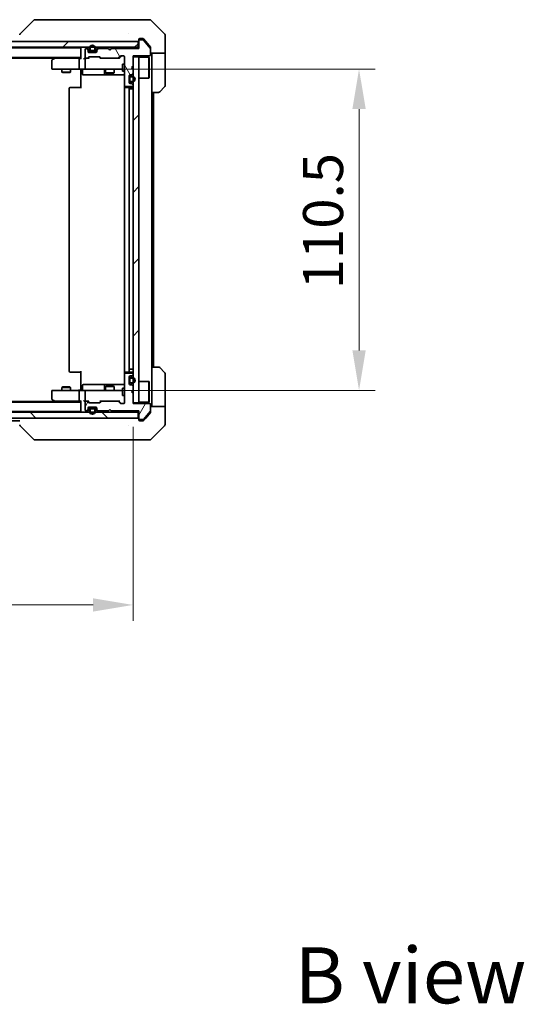
# Model space of a CAD drawing. Units: millimetres. Extents: x 43 to 9096, y 24 to 1570.
# Drawn here: x 2707 to 2880, y 979 to 1317 of the extents above; entities that cross this region are included whole.
import ezdxf

# ---------------------------------------------------------------- set-up
doc = ezdxf.new("R2010")
doc.units = ezdxf.units.MM
doc.header["$LTSCALE"] = 3
doc.layers.get('Defpoints').update_dxf_attribs({"lineweight": 25})
for name, color, linetype, lineweight in [('Dimension (ISO)', 7, 'Continuous', 18), ('Dimension (ISO) @ 1', 7, 'Continuous', 18), ('Hatch (ISO)', 1, 'Continuous', 18), ('Symbol (ISO)', 7, 'Continuous', 18), ('Visible (ISO)', 7, 'Continuous', 35)]:
    doc.layers.add(name, color=color, linetype=linetype, lineweight=lineweight)
doc.styles.add('Note Text (TK)', font='MS PGothic.ttf')
doc.dimstyles.new('Default - Method 1b (TK)', dxfattribs={"dimscale": 3, "dimtxt": 2.5, "dimasz": 2.5, "dimexe": 1, "dimexo": 1.5, "dimgap": 1, "dimtad": 1, "dimrnd": 1e-08, "dimdsep": 46, "dimtxsty": 'Note Text (TK)', "dimcen": 0.09, "dimdle": 5, "dimclrd": 100, "dimclre": 100, "dimclrt": 7, "dimadec": 1, "dimazin": 1, "dimtfac": 1, "dimtmove": 0, "dimatfit": 3, "dimfxl": 1, "dimtolj": 1, "dimlwd": -1, "dimlwe": -1, "dimarcsym": 0})
pattern_1 = [(45, (1146.75, -20), (-12.34785, 12.34785), [])]
pattern_2 = [(135.0002, (1146.75, -20), (-12.3478, -12.3479), [])]
pattern_3 = [(120.0002, (1146.75, -20), (-15.12294, -8.7313), [])]

# ---------------------------------------------------------------- blocks, each defined once
blk = doc.blocks.new('*D25')
at = {"layer": 'Defpoints', "color": 0}
for p in [(2459.75, 1185.63), (2745.75, 1185.63), (2745.75, 1116.08)]:
    blk.add_point(p, dxfattribs=at)
at = {"layer": 'Dimension (ISO)', "color": 100}
for p, q in [((2459.75, 1177.38), (2459.75, 1110.58)), ((2745.75, 1177.38), (2745.75, 1110.58)), ((2473.5, 1116.08), (2732, 1116.08))]:
    blk.add_line(p, q, dxfattribs=at)
for points in [[(2473.5, 1118.37), (2473.5, 1113.79), (2459.75, 1116.08)], [(2732, 1118.37), (2732, 1113.79), (2745.75, 1116.08)]]:
    blk.add_solid(points, dxfattribs=at)
at = {"layer": 'Dimension (ISO)', "color": 7, "insert": (2588.81, 1128.46), "char_height": 13.75, "attachment_point": 4, "style": 'Note Text (TK)'}
blk.add_mtext('\\A1;286', dxfattribs=at)
blk = doc.blocks.new('*D27')
at = {"layer": 'Defpoints', "color": 0}
for p in [(2729.55, 1300.38), (2729.55, 1189.88), (2823.46, 1189.88)]:
    blk.add_point(p, dxfattribs=at)
at = {"layer": 'Dimension (ISO)', "color": 100}
for p, q in [((2737.8, 1300.38), (2828.96, 1300.38)), ((2823.46, 1286.63), (2823.46, 1203.63)), ((2737.8, 1189.88), (2828.96, 1189.88))]:
    blk.add_line(p, q, dxfattribs=at)
for points in [[(2821.17, 1286.63), (2825.76, 1286.63), (2823.46, 1300.38)], [(2821.17, 1203.63), (2825.76, 1203.63), (2823.46, 1189.88)]]:
    blk.add_solid(points, dxfattribs=at)
at = {"layer": 'Dimension (ISO)', "color": 7, "insert": (2811.09, 1224.66), "char_height": 13.75, "attachment_point": 4, "rotation": 90, "style": 'Note Text (TK)'}
blk.add_mtext('\\A1;110.5', dxfattribs=at)

msp = doc.modelspace()

# ---------------------------------------------------------------- hatches: boundary and pattern name
at = {"layer": 'Hatch (ISO)'}
h = msp.add_hatch(dxfattribs=at)
h.set_pattern_fill('ANSI31', color=256, scale=139.7, style=0)
h.set_pattern_definition(pattern_1)
h.paths.add_polyline_path([(2747.4523, 1307.8777), (2747.4523, 1309.8777), (2458.0523, 1309.8777), (2458.0523, 1307.8777)])
h = msp.add_hatch(dxfattribs=at)
h.set_pattern_fill('ANSI31', color=256, scale=139.7, angle=75.000175, style=0)
h.set_pattern_definition(pattern_3)
edge = h.paths.add_edge_path()
edge.add_line((2747.7523, 1307.4277), (2738.2523, 1307.4277))
edge.add_line((2738.2523, 1307.4277), (2737.7523, 1306.9277))
edge.add_line((2737.7523, 1306.9277), (2737.2523, 1307.4277))
edge.add_line((2737.2523, 1307.4277), (2733.8765, 1307.4277))
edge.add_ellipse((2733.8765, 1307.1277), major_axis=(-0.3, 0), ratio=1, start_angle=270, end_angle=315)
edge.add_line((2733.6644, 1307.3398), (2733.3401, 1307.0156))
edge.add_ellipse((2733.5523, 1306.8034), major_axis=(-0.2121, -0.2121), ratio=1, start_angle=270, end_angle=315)
edge.add_line((2733.2523, 1306.8034), (2733.2523, 1306.4277))
edge.add_ellipse((2732.9523, 1306.4277), major_axis=(0, -0.3), ratio=1, start_angle=0, end_angle=90, ccw=False)
edge.add_line((2732.9523, 1306.1277), (2730.5523, 1306.1277))
edge.add_ellipse((2730.5523, 1306.4277), major_axis=(-0.3, 0), ratio=1, start_angle=0, end_angle=90, ccw=False)
edge.add_line((2730.2523, 1306.4277), (2730.2523, 1306.8034))
edge.add_ellipse((2729.9523, 1306.8034), major_axis=(0, 0.3), ratio=1, start_angle=270, end_angle=315)
edge.add_line((2730.1644, 1307.0156), (2729.8401, 1307.3398))
edge.add_ellipse((2729.628, 1307.1277), major_axis=(-0.2121, 0.2121), ratio=1, start_angle=270, end_angle=315)
edge.add_line((2729.628, 1307.4277), (2729.5523, 1307.4277))
edge.add_ellipse((2729.5523, 1307.1277), major_axis=(-0.3, 0), ratio=1, start_angle=270, end_angle=360)
edge.add_line((2729.2523, 1307.1277), (2729.2523, 1304.4277))
edge.add_ellipse((2729.5523, 1304.4277), major_axis=(0, -0.3), ratio=1, start_angle=270, end_angle=360)
edge.add_line((2729.5523, 1304.1277), (2729.928, 1304.1277))
edge.add_ellipse((2729.928, 1304.4277), major_axis=(0.3, 0), ratio=1, start_angle=270, end_angle=315)
edge.add_line((2730.1401, 1304.2156), (2730.4644, 1304.5398))
edge.add_ellipse((2730.6765, 1304.3277), major_axis=(0.2121, 0.2121), ratio=1, start_angle=45, end_angle=90, ccw=False)
edge.add_line((2730.6765, 1304.6277), (2734.178, 1304.6277))
edge.add_ellipse((2734.178, 1304.3277), major_axis=(0.3, 0), ratio=1, start_angle=45, end_angle=90, ccw=False)
edge.add_line((2734.3901, 1304.5398), (2734.7144, 1304.2156))
edge.add_ellipse((2734.9265, 1304.4277), major_axis=(0.2121, -0.2121), ratio=1, start_angle=270, end_angle=315)
edge.add_line((2734.9265, 1304.1277), (2740.578, 1304.1277))
edge.add_ellipse((2740.578, 1304.4277), major_axis=(0.3, 0), ratio=1, start_angle=270, end_angle=315)
edge.add_line((2740.7901, 1304.2156), (2741.4144, 1304.8398))
edge.add_ellipse((2741.6265, 1304.6277), major_axis=(0.2121, 0.2121), ratio=1, start_angle=45, end_angle=90, ccw=False)
edge.add_line((2741.6265, 1304.9277), (2742.4523, 1304.9277))
edge.add_ellipse((2742.4523, 1304.6277), major_axis=(0.3, 0), ratio=1, start_angle=0, end_angle=90, ccw=False)
edge.add_line((2742.7523, 1304.6277), (2742.7523, 1294.7277))
edge.add_ellipse((2743.0523, 1294.7277), major_axis=(0, -0.3), ratio=1, start_angle=270, end_angle=360)
edge.add_line((2743.0523, 1294.4277), (2745.4523, 1294.4277))
edge.add_ellipse((2745.4523, 1294.7277), major_axis=(0.3, 0), ratio=1, start_angle=270, end_angle=360)
edge.add_line((2745.7523, 1294.7277), (2745.7523, 1294.8034))
edge.add_ellipse((2745.4523, 1294.8034), major_axis=(0, 0.3), ratio=1, start_angle=270, end_angle=315)
edge.add_line((2745.6644, 1295.0156), (2745.3401, 1295.3398))
edge.add_ellipse((2745.128, 1295.1277), major_axis=(-0.2121, 0.2121), ratio=1, start_angle=270, end_angle=315)
edge.add_line((2745.128, 1295.4277), (2744.7523, 1295.4277))
edge.add_ellipse((2744.7523, 1295.7277), major_axis=(-0.3, 0), ratio=1, start_angle=0, end_angle=90, ccw=False)
edge.add_line((2744.4523, 1295.7277), (2744.4523, 1298.1277))
edge.add_ellipse((2744.7523, 1298.1277), major_axis=(0, 0.3), ratio=1, start_angle=0, end_angle=90, ccw=False)
edge.add_line((2744.7523, 1298.4277), (2745.128, 1298.4277))
edge.add_ellipse((2745.128, 1298.7277), major_axis=(0.3, 0), ratio=1, start_angle=270, end_angle=315)
edge.add_line((2745.3401, 1298.5156), (2745.6644, 1298.8398))
edge.add_ellipse((2745.4523, 1299.052), major_axis=(0.2121, 0.2121), ratio=1, start_angle=270, end_angle=315)
edge.add_line((2745.7523, 1299.052), (2745.7523, 1300.4277))
edge.add_line((2745.7523, 1300.4277), (2745.2523, 1300.9277))
edge.add_line((2745.2523, 1300.9277), (2745.7523, 1301.4277))
edge.add_line((2745.7523, 1301.4277), (2745.7523, 1304.9277))
edge.add_line((2745.7523, 1304.9277), (2751.4523, 1304.9277))
edge.add_ellipse((2751.4523, 1305.2277), major_axis=(0.3, 0), ratio=1, start_angle=270, end_angle=360)
edge.add_line((2751.7523, 1305.2277), (2751.7523, 1307.3553))
edge.add_ellipse((2751.5523, 1307.3553), major_axis=(0, 0.2), ratio=1, start_angle=270, end_angle=309.805571)
edge.add_line((2751.7059, 1307.4833), (2749.3122, 1310.3557))
edge.add_ellipse((2749.1586, 1310.2277), major_axis=(-0.128, 0.1536), ratio=1, start_angle=270, end_angle=320.194429)
edge.add_line((2749.1586, 1310.4277), (2748.0523, 1310.4277))
edge.add_ellipse((2748.0523, 1310.1277), major_axis=(-0.3, 0), ratio=1, start_angle=270, end_angle=360)
edge.add_line((2747.7523, 1310.1277), (2747.7523, 1307.4277))
h = msp.add_hatch(dxfattribs=at)
h.set_pattern_fill('ANSI31', color=256, scale=139.7, style=0)
h.set_pattern_definition(pattern_1)
h.paths.add_polyline_path([(2745.7523, 1185.6277), (2747.7523, 1185.6277), (2747.7523, 1304.6277), (2745.7523, 1304.6277)])
h = msp.add_hatch(dxfattribs=at)
h.set_pattern_fill('ANSI31', color=256, scale=139.7, angle=90.00021, style=0)
h.set_pattern_definition(pattern_2)
edge = h.paths.add_edge_path()
edge.add_ellipse((2744.9523, 1297.4277), major_axis=(-0.5, 0), ratio=1, start_angle=270, end_angle=360)
edge.add_line((2744.4523, 1297.4277), (2744.4523, 1296.4277))
edge.add_ellipse((2744.9523, 1296.4277), major_axis=(0, -0.5), ratio=1, start_angle=270, end_angle=360)
edge.add_line((2744.9523, 1295.9277), (2745.4523, 1295.9277))
edge.add_ellipse((2745.4523, 1296.9277), major_axis=(1, 0), ratio=1, start_angle=270, end_angle=450)
edge.add_line((2745.4523, 1297.9277), (2744.9523, 1297.9277))
edge = h.paths.add_edge_path(flags=0)
edge.add_ellipse((2744.9523, 1297.4277), major_axis=(0, 0.3), ratio=1, start_angle=0, end_angle=90)
edge.add_line((2744.6523, 1297.4277), (2744.6523, 1296.4277))
edge.add_ellipse((2744.9523, 1296.4277), major_axis=(-0.3, 0), ratio=1, start_angle=0, end_angle=90)
edge.add_line((2744.9523, 1296.1277), (2745.4523, 1296.1277))
edge.add_ellipse((2745.4523, 1296.9277), major_axis=(0.8, 0), ratio=1, start_angle=270, end_angle=450)
edge.add_line((2745.4523, 1297.7277), (2744.9523, 1297.7277))
h = msp.add_hatch(dxfattribs=at)
h.set_pattern_fill('ANSI31', color=256, scale=139.7, angle=14.999978, style=0)
h.set_pattern_definition([(60, (1146.75, -20), (-15.12297, 8.73126), [])])
edge = h.paths.add_edge_path()
edge.add_line((2738.2523, 1182.8277), (2747.7523, 1182.8277))
edge.add_line((2747.7523, 1182.8277), (2747.7523, 1180.1277))
edge.add_ellipse((2748.0523, 1180.1277), major_axis=(0, -0.3), ratio=1, start_angle=270, end_angle=360)
edge.add_line((2748.0523, 1179.8277), (2749.1586, 1179.8277))
edge.add_ellipse((2749.1586, 1180.0277), major_axis=(0.2, 0), ratio=1, start_angle=270, end_angle=320.194429)
edge.add_line((2749.3122, 1179.8997), (2751.7059, 1182.7721))
edge.add_ellipse((2751.5523, 1182.9001), major_axis=(0.128, 0.1536), ratio=1, start_angle=270, end_angle=309.805571)
edge.add_line((2751.7523, 1182.9001), (2751.7523, 1185.0277))
edge.add_ellipse((2751.4523, 1185.0277), major_axis=(0, 0.3), ratio=1, start_angle=270, end_angle=360)
edge.add_line((2751.4523, 1185.3277), (2745.7523, 1185.3277))
edge.add_line((2745.7523, 1185.3277), (2745.7523, 1188.8277))
edge.add_line((2745.7523, 1188.8277), (2745.2523, 1189.3277))
edge.add_line((2745.2523, 1189.3277), (2745.7523, 1189.8277))
edge.add_line((2745.7523, 1189.8277), (2745.7523, 1191.2034))
edge.add_ellipse((2745.4523, 1191.2034), major_axis=(0, 0.3), ratio=1, start_angle=270, end_angle=315)
edge.add_line((2745.6644, 1191.4156), (2745.3401, 1191.7398))
edge.add_ellipse((2745.128, 1191.5277), major_axis=(-0.2121, 0.2121), ratio=1, start_angle=270, end_angle=315)
edge.add_line((2745.128, 1191.8277), (2744.7523, 1191.8277))
edge.add_ellipse((2744.7523, 1192.1277), major_axis=(-0.3, 0), ratio=1, start_angle=0, end_angle=90, ccw=False)
edge.add_line((2744.4523, 1192.1277), (2744.4523, 1194.5277))
edge.add_ellipse((2744.7523, 1194.5277), major_axis=(0, 0.3), ratio=1, start_angle=0, end_angle=90, ccw=False)
edge.add_line((2744.7523, 1194.8277), (2745.128, 1194.8277))
edge.add_ellipse((2745.128, 1195.1277), major_axis=(0.3, 0), ratio=1, start_angle=270, end_angle=315)
edge.add_line((2745.3401, 1194.9156), (2745.6644, 1195.2398))
edge.add_ellipse((2745.4523, 1195.452), major_axis=(0.2121, 0.2121), ratio=1, start_angle=270, end_angle=315)
edge.add_line((2745.7523, 1195.452), (2745.7523, 1195.5277))
edge.add_ellipse((2745.4523, 1195.5277), major_axis=(0, 0.3), ratio=1, start_angle=270, end_angle=360)
edge.add_line((2745.4523, 1195.8277), (2743.0523, 1195.8277))
edge.add_ellipse((2743.0523, 1195.5277), major_axis=(-0.3, 0), ratio=1, start_angle=270, end_angle=360)
edge.add_line((2742.7523, 1195.5277), (2742.7523, 1185.6277))
edge.add_ellipse((2742.4523, 1185.6277), major_axis=(0, -0.3), ratio=1, start_angle=0, end_angle=90, ccw=False)
edge.add_line((2742.4523, 1185.3277), (2741.6265, 1185.3277))
edge.add_ellipse((2741.6265, 1185.6277), major_axis=(-0.3, 0), ratio=1, start_angle=45, end_angle=90, ccw=False)
edge.add_line((2741.4144, 1185.4156), (2740.7901, 1186.0398))
edge.add_ellipse((2740.578, 1185.8277), major_axis=(-0.2121, 0.2121), ratio=1, start_angle=270, end_angle=315)
edge.add_line((2740.578, 1186.1277), (2734.9265, 1186.1277))
edge.add_ellipse((2734.9265, 1185.8277), major_axis=(-0.3, 0), ratio=1, start_angle=270, end_angle=315)
edge.add_line((2734.7144, 1186.0398), (2734.3901, 1185.7156))
edge.add_ellipse((2734.178, 1185.9277), major_axis=(-0.2121, -0.2121), ratio=1, start_angle=45, end_angle=90, ccw=False)
edge.add_line((2734.178, 1185.6277), (2730.6765, 1185.6277))
edge.add_ellipse((2730.6765, 1185.9277), major_axis=(-0.3, 0), ratio=1, start_angle=45, end_angle=90, ccw=False)
edge.add_line((2730.4644, 1185.7156), (2730.1401, 1186.0398))
edge.add_ellipse((2729.928, 1185.8277), major_axis=(-0.2121, 0.2121), ratio=1, start_angle=270, end_angle=315)
edge.add_line((2729.928, 1186.1277), (2729.5523, 1186.1277))
edge.add_ellipse((2729.5523, 1185.8277), major_axis=(-0.3, 0), ratio=1, start_angle=270, end_angle=360)
edge.add_line((2729.2523, 1185.8277), (2729.2523, 1183.1277))
edge.add_ellipse((2729.5523, 1183.1277), major_axis=(0, -0.3), ratio=1, start_angle=270, end_angle=360)
edge.add_line((2729.5523, 1182.8277), (2729.628, 1182.8277))
edge.add_ellipse((2729.628, 1183.1277), major_axis=(0.3, 0), ratio=1, start_angle=270, end_angle=315)
edge.add_line((2729.8401, 1182.9156), (2730.1644, 1183.2398))
edge.add_ellipse((2729.9523, 1183.452), major_axis=(0.2121, 0.2121), ratio=1, start_angle=270, end_angle=315)
edge.add_line((2730.2523, 1183.452), (2730.2523, 1183.8277))
edge.add_ellipse((2730.5523, 1183.8277), major_axis=(0, 0.3), ratio=1, start_angle=0, end_angle=90, ccw=False)
edge.add_line((2730.5523, 1184.1277), (2732.9523, 1184.1277))
edge.add_ellipse((2732.9523, 1183.8277), major_axis=(0.3, 0), ratio=1, start_angle=0, end_angle=90, ccw=False)
edge.add_line((2733.2523, 1183.8277), (2733.2523, 1183.452))
edge.add_ellipse((2733.5523, 1183.452), major_axis=(0, -0.3), ratio=1, start_angle=270, end_angle=315)
edge.add_line((2733.3401, 1183.2398), (2733.6644, 1182.9156))
edge.add_ellipse((2733.8765, 1183.1277), major_axis=(0.2121, -0.2121), ratio=1, start_angle=270, end_angle=315)
edge.add_line((2733.8765, 1182.8277), (2737.2523, 1182.8277))
edge.add_line((2737.2523, 1182.8277), (2737.7523, 1183.3277))
edge.add_line((2737.7523, 1183.3277), (2738.2523, 1182.8277))
h = msp.add_hatch(dxfattribs=at)
h.set_pattern_fill('ANSI31', color=256, scale=139.7, angle=105.000246, style=0)
h.set_pattern_definition([(150.0002, (1146.75, -20), (-8.73119, -15.123), [])])
edge = h.paths.add_edge_path()
edge.add_ellipse((2744.9523, 1193.8277), major_axis=(-0.5, 0), ratio=1, start_angle=270, end_angle=360)
edge.add_line((2744.4523, 1193.8277), (2744.4523, 1192.8277))
edge.add_ellipse((2744.9523, 1192.8277), major_axis=(0, -0.5), ratio=1, start_angle=270, end_angle=360)
edge.add_line((2744.9523, 1192.3277), (2745.4523, 1192.3277))
edge.add_ellipse((2745.4523, 1193.3277), major_axis=(1, 0), ratio=1, start_angle=270, end_angle=450)
edge.add_line((2745.4523, 1194.3277), (2744.9523, 1194.3277))
edge = h.paths.add_edge_path(flags=0)
edge.add_ellipse((2744.9523, 1193.8277), major_axis=(0, 0.3), ratio=1, start_angle=0, end_angle=90)
edge.add_line((2744.6523, 1193.8277), (2744.6523, 1192.8277))
edge.add_ellipse((2744.9523, 1192.8277), major_axis=(-0.3, 0), ratio=1, start_angle=0, end_angle=90)
edge.add_line((2744.9523, 1192.5277), (2745.4523, 1192.5277))
edge.add_ellipse((2745.4523, 1193.3277), major_axis=(0.8, 0), ratio=1, start_angle=270, end_angle=450)
edge.add_line((2745.4523, 1194.1277), (2744.9523, 1194.1277))
h = msp.add_hatch(dxfattribs=at)
h.set_pattern_fill('ANSI31', color=256, scale=139.7, angle=90.00021, style=0)
h.set_pattern_definition(pattern_2)
h.paths.add_polyline_path([(2747.4523, 1180.3777), (2747.4523, 1182.3777), (2458.0523, 1182.3777), (2458.0523, 1180.3777)])
h = msp.add_hatch(dxfattribs=at)
h.set_pattern_fill('ANSI31', color=256, scale=139.7, angle=75.000175, style=0)
h.set_pattern_definition(pattern_3)
edge = h.paths.add_edge_path()
edge.add_ellipse((2731.2523, 1183.1777), major_axis=(-0.5, 0), ratio=1, start_angle=270, end_angle=360)
edge.add_line((2730.7523, 1183.1777), (2730.7523, 1182.6777))
edge.add_ellipse((2731.7523, 1182.6777), major_axis=(0, -1), ratio=1, start_angle=270, end_angle=450)
edge.add_line((2732.7523, 1182.6777), (2732.7523, 1183.1777))
edge.add_ellipse((2732.2523, 1183.1777), major_axis=(0, 0.5), ratio=1, start_angle=270, end_angle=360)
edge.add_line((2732.2523, 1183.6777), (2731.2523, 1183.6777))
edge = h.paths.add_edge_path(flags=0)
edge.add_ellipse((2731.2523, 1183.1777), major_axis=(0, 0.3), ratio=1, start_angle=0, end_angle=90)
edge.add_line((2730.9523, 1183.1777), (2730.9523, 1182.6777))
edge.add_ellipse((2731.7523, 1182.6777), major_axis=(0, -0.8), ratio=1, start_angle=270, end_angle=450)
edge.add_line((2732.5523, 1182.6777), (2732.5523, 1183.1777))
edge.add_ellipse((2732.2523, 1183.1777), major_axis=(0.3, 0), ratio=1, start_angle=0, end_angle=90)
edge.add_line((2732.2523, 1183.4777), (2731.2523, 1183.4777))

# ---------------------------------------------------------------- linework, layer by layer
at = {"layer": 'Visible (ISO)'}
for p, q in [((2711.6058, 1317.2312), (2706.8987, 1312.5241)), ((2712.935, 1317.3777), (2711.9594, 1317.3777)), ((2745.9471, 1317.3777), (2712.935, 1317.3777)), ((2747.4152, 1317.3777), (2745.9471, 1317.3777)), ((2748.7523, 1317.3777), (2747.4152, 1317.3777)), ((2748.7523, 1317.3777), (2751.5452, 1317.3777)), ((2756.6058, 1312.5241), (2751.8987, 1317.2312)), ((2744.0023, 1312.4582), (2744.0023, 1312.4607)), ((2748.0523, 1310.8777), (2748.7523, 1310.8777)), ((2749.1118, 1310.8777), (2748.7523, 1310.8777)), ((2750.0856, 1309.8777), (2749.3422, 1310.7697)), ((2756.7523, 1309.8777), (2756.7523, 1312.1706)), ((2747.4523, 1309.8777), (2458.0523, 1309.8777)), ((2458.0523, 1307.8777), (2747.4523, 1307.8777)), ((2477.7523, 1307.6777), (2727.7523, 1307.6777)), ((2727.7523, 1307.5777), (2727.7523, 1307.6777)), ((2727.7523, 1307.5777), (2727.7523, 1304.0398)), ((2729.628, 1307.4277), (2729.5523, 1307.4277)), ((2730.1644, 1307.4656), (2729.8401, 1307.7898)), ((2730.1644, 1307.0156), (2729.8401, 1307.3398)), ((2730.2523, 1306.8034), (2730.2523, 1307.2534)), ((2730.7523, 1307.5777), (2730.7523, 1307.0777)), ((2730.9523, 1307.5777), (2730.9523, 1307.0777)), ((2730.9523, 1307.0777), (2730.9523, 1307.5777)), ((2732.5523, 1307.0777), (2732.5523, 1307.5777)), ((2732.5523, 1307.5777), (2732.5523, 1307.0777)), ((2732.7523, 1307.0777), (2732.7523, 1307.5777)), ((2733.2523, 1307.2534), (2733.2523, 1306.8034)), ((2733.6644, 1307.7898), (2733.3401, 1307.4656)), ((2733.6644, 1307.3398), (2733.3401, 1307.0156)), ((2737.2523, 1307.4277), (2733.8765, 1307.4277)), ((2737.7523, 1306.9277), (2737.2523, 1307.4277)), ((2738.2523, 1307.4277), (2737.7523, 1306.9277)), ((2747.7523, 1307.4277), (2738.2523, 1307.4277)), ((2747.4523, 1307.8777), (2747.4523, 1309.8777)), ((2747.7523, 1307.8777), (2747.4523, 1307.8777)), ((2747.7523, 1310.1777), (2747.7523, 1310.5777)), ((2747.7523, 1310.1777), (2747.7523, 1310.1277)), ((2747.7523, 1310.1277), (2747.7523, 1307.4277)), ((2749.1586, 1310.4277), (2748.0523, 1310.4277)), ((2751.7059, 1307.4833), (2749.3122, 1310.3557)), ((2751.6827, 1307.9611), (2750.0856, 1309.8777)), ((2751.7523, 1307.7691), (2751.7523, 1307.3553)), ((2751.7523, 1305.2277), (2751.7523, 1307.3553)), ((2756.7523, 1305.8777), (2756.7523, 1309.8777)), ((2477.7523, 1304.3777), (2727.7523, 1304.3777)), ((2486.7523, 1304.1777), (2718.7523, 1304.1777)), ((2718.6056, 1304.0677), (2717.8723, 1303.5177)), ((2719.0189, 1304.3777), (2718.6056, 1304.0677)), ((2718.8157, 1303.8277), (2718.6601, 1303.9833)), ((2727.3765, 1304.1277), (2718.7856, 1304.1277)), ((2727.7523, 1304.1277), (2727.3765, 1304.1277)), ((2729.5523, 1304.1277), (2729.1765, 1304.1277)), ((2729.2523, 1307.1277), (2729.2523, 1304.4277)), ((2729.5523, 1304.1277), (2729.928, 1304.1277)), ((2730.4284, 1304.1277), (2729.928, 1304.1277)), ((2730.1401, 1304.2156), (2730.4644, 1304.5398)), ((2730.2523, 1306.4277), (2730.2523, 1306.8034)), ((2730.2523, 1306.5777), (2731.2523, 1306.5777)), ((2730.2523, 1304.1277), (2730.6644, 1304.5398)), ((2732.9523, 1306.1277), (2730.5523, 1306.1277)), ((2730.6765, 1304.6277), (2734.178, 1304.6277)), ((2731.2523, 1306.7777), (2732.2523, 1306.7777)), ((2732.2523, 1306.7777), (2731.2523, 1306.7777)), ((2731.2523, 1306.5777), (2732.2523, 1306.5777)), ((2732.2523, 1306.5777), (2733.2523, 1306.5777)), ((2733.2523, 1306.8034), (2733.2523, 1306.4277)), ((2734.6023, 1304.1277), (2734.1902, 1304.5398)), ((2734.3901, 1304.5398), (2734.7144, 1304.2156)), ((2734.9265, 1304.1277), (2734.4262, 1304.1277)), ((2734.9265, 1304.1277), (2740.578, 1304.1277)), ((2741.0784, 1304.1277), (2740.578, 1304.1277)), ((2740.7901, 1304.2156), (2741.4144, 1304.8398)), ((2741.6144, 1304.8398), (2740.9023, 1304.1277)), ((2741.6265, 1304.9277), (2742.4523, 1304.9277)), ((2742.7523, 1304.6277), (2742.7523, 1294.7277)), ((2745.7523, 1301.4277), (2745.7523, 1304.9277)), ((2745.7523, 1304.9277), (2751.4523, 1304.9277)), ((2747.7523, 1304.6277), (2745.7523, 1304.6277)), ((2745.7523, 1304.6277), (2745.7523, 1185.6277)), ((2747.7523, 1185.6277), (2747.7523, 1304.6277)), ((2747.7523, 1304.4777), (2751.1523, 1304.4777)), ((2751.1523, 1297.2777), (2751.1523, 1304.4777)), ((2751.2523, 1304.3777), (2751.1523, 1304.4777)), ((2751.2523, 1304.3777), (2751.2523, 1297.3777)), ((2756.7523, 1305.8777), (2751.7523, 1305.8777)), ((2752.2523, 1305.8777), (2752.2523, 1304.8777)), ((2752.2523, 1292.3777), (2752.2523, 1304.8777)), ((2756.7523, 1304.8777), (2756.7523, 1305.8777)), ((2756.7523, 1304.8777), (2756.7523, 1294.5848)), ((2717.7523, 1303.2777), (2717.7523, 1300.6777)), ((2727.2523, 1300.6777), (2727.2523, 1303.8277)), ((2729.2523, 1303.8277), (2729.2523, 1300.6777)), ((2742.1523, 1302.1277), (2742.1523, 1299.6277)), ((2742.7523, 1302.1277), (2742.1523, 1302.1277)), ((2745.2523, 1300.9277), (2745.7523, 1301.4277)), ((2745.7523, 1300.4277), (2745.2523, 1300.9277)), ((2718.0523, 1300.3777), (2718.8157, 1300.3777)), ((2718.8157, 1300.3777), (2727.3765, 1300.3777)), ((2721.2523, 1300.3777), (2721.2523, 1299.3311)), ((2721.2523, 1299.3311), (2724.2523, 1299.3311)), ((2721.559, 1299.1777), (2721.2523, 1299.3311)), ((2723.9455, 1299.1777), (2721.559, 1299.1777)), ((2723.9455, 1299.1777), (2724.2523, 1299.3311)), ((2724.2523, 1300.3777), (2724.2523, 1299.3311)), ((2729.5523, 1300.3777), (2727.3765, 1300.3777)), ((2727.7523, 1299.8777), (2727.7523, 1300.37)), ((2727.7523, 1293.7777), (2727.7523, 1299.8777)), ((2728.3536, 1300.0777), (2728.3536, 1298.6777)), ((2728.6536, 1298.3777), (2732.5832, 1298.3777)), ((2729.5523, 1300.3777), (2730.3705, 1300.3777)), ((2730.3705, 1300.3777), (2741.5669, 1300.3777)), ((2732.5832, 1298.3777), (2736.2577, 1298.3777)), ((2735.9577, 1300.0777), (2735.9577, 1298.6777)), ((2736.2523, 1300.3777), (2736.2523, 1299.0811)), ((2736.2523, 1299.0811), (2739.2523, 1299.0811)), ((2736.559, 1298.9277), (2736.2523, 1299.0811)), ((2736.2577, 1298.3777), (2736.4293, 1298.3777)), ((2736.4293, 1298.3777), (2742.7523, 1298.3777)), ((2738.9455, 1298.9277), (2736.559, 1298.9277)), ((2738.9455, 1298.9277), (2739.2523, 1299.0811)), ((2739.2523, 1300.3777), (2739.2523, 1299.0811)), ((2741.5669, 1300.3777), (2742.1523, 1300.3777)), ((2742.7523, 1299.6277), (2742.1523, 1299.6277)), ((2744.4523, 1295.7277), (2744.4523, 1298.1277)), ((2744.4523, 1297.4277), (2744.4523, 1296.4277)), ((2744.6523, 1297.4277), (2744.6523, 1296.4277)), ((2744.6523, 1296.4277), (2744.6523, 1297.4277)), ((2744.7523, 1298.4277), (2745.128, 1298.4277)), ((2745.4523, 1297.9277), (2744.9523, 1297.9277)), ((2745.4523, 1297.7277), (2744.9523, 1297.7277)), ((2744.9523, 1297.7277), (2745.4523, 1297.7277)), ((2745.3401, 1298.5156), (2745.6644, 1298.8398)), ((2745.7523, 1299.052), (2745.7523, 1300.4277)), ((2747.7523, 1297.2777), (2751.1523, 1297.2777)), ((2751.2523, 1297.3777), (2751.1523, 1297.2777)), ((2723.7523, 1293.7777), (2723.7523, 1196.4777)), ((2724.0523, 1294.0777), (2724.1108, 1294.0777)), ((2724.818, 1294.0777), (2724.1108, 1294.0777)), ((2724.818, 1294.0777), (2724.9594, 1294.0777)), ((2727.3381, 1294.0777), (2724.9594, 1294.0777)), ((2727.3381, 1294.0777), (2727.7523, 1294.0777)), ((2742.7523, 1293.7777), (2742.7523, 1196.4777)), ((2742.8421, 1294.5136), (2742.8421, 1293.9918)), ((2743.0523, 1294.4277), (2745.4523, 1294.4277)), ((2743.0523, 1294.0777), (2743.1108, 1294.0777)), ((2743.818, 1294.0777), (2743.1108, 1294.0777)), ((2743.818, 1294.0777), (2743.9594, 1294.0777)), ((2744.1523, 1294.0777), (2743.9594, 1294.0777)), ((2745.4523, 1294.0777), (2744.1523, 1294.0777)), ((2744.4523, 1196.4777), (2744.4523, 1293.7777)), ((2745.128, 1295.4277), (2744.7523, 1295.4277)), ((2744.9523, 1296.1277), (2745.4523, 1296.1277)), ((2745.4523, 1296.1277), (2744.9523, 1296.1277)), ((2744.9523, 1295.9277), (2745.4523, 1295.9277)), ((2745.6644, 1295.0156), (2745.3401, 1295.3398)), ((2745.7523, 1294.7277), (2745.7523, 1294.8034)), ((2756.6058, 1294.2312), (2754.8987, 1292.5241)), ((2744.4523, 1293.5777), (2744.9523, 1293.5777)), ((2745.4523, 1293.5777), (2744.9523, 1293.5777)), ((2745.4523, 1293.5777), (2745.7523, 1293.5777)), ((2752.2523, 1197.8777), (2752.2523, 1292.3777)), ((2754.5452, 1292.3777), (2752.2523, 1292.3777)), ((2752.7523, 1197.8777), (2752.7523, 1292.3777)), ((2724.1108, 1196.1777), (2724.0523, 1196.1777)), ((2724.1108, 1196.1777), (2724.818, 1196.1777)), ((2724.9594, 1196.1777), (2724.818, 1196.1777)), ((2724.9594, 1196.1777), (2727.3381, 1196.1777)), ((2727.7523, 1196.1777), (2727.3381, 1196.1777)), ((2727.7523, 1190.3777), (2727.7523, 1196.4777)), ((2742.7523, 1195.5277), (2742.7523, 1185.6277)), ((2742.8421, 1196.2636), (2742.8421, 1195.7418)), ((2743.1108, 1196.1777), (2743.0523, 1196.1777)), ((2745.4523, 1195.8277), (2743.0523, 1195.8277)), ((2743.1108, 1196.1777), (2743.818, 1196.1777)), ((2743.9594, 1196.1777), (2743.818, 1196.1777)), ((2743.9594, 1196.1777), (2744.1523, 1196.1777)), ((2744.1523, 1196.1777), (2745.4523, 1196.1777)), ((2744.4523, 1197.1777), (2744.9523, 1197.1777)), ((2745.4523, 1197.1777), (2744.9523, 1197.1777)), ((2745.4523, 1197.1777), (2745.7523, 1197.1777)), ((2745.7523, 1195.452), (2745.7523, 1195.5277)), ((2752.2523, 1197.8777), (2754.5452, 1197.8777)), ((2752.2523, 1197.8777), (2752.2523, 1185.3777)), ((2754.8987, 1197.7312), (2756.6058, 1196.0241)), ((2756.7523, 1185.3777), (2756.7523, 1195.6706)), ((2744.4523, 1192.1277), (2744.4523, 1194.5277)), ((2744.4523, 1193.8277), (2744.4523, 1192.8277)), ((2744.6523, 1193.8277), (2744.6523, 1192.8277)), ((2744.6523, 1192.8277), (2744.6523, 1193.8277)), ((2744.7523, 1194.8277), (2745.128, 1194.8277)), ((2745.4523, 1194.3277), (2744.9523, 1194.3277)), ((2745.4523, 1194.1277), (2744.9523, 1194.1277)), ((2744.9523, 1194.1277), (2745.4523, 1194.1277)), ((2744.9523, 1192.5277), (2745.4523, 1192.5277)), ((2745.4523, 1192.5277), (2744.9523, 1192.5277)), ((2744.9523, 1192.3277), (2745.4523, 1192.3277)), ((2745.3401, 1194.9156), (2745.6644, 1195.2398)), ((2747.7523, 1192.9777), (2751.1523, 1192.9777)), ((2751.1523, 1185.7777), (2751.1523, 1192.9777)), ((2751.2523, 1192.8777), (2751.1523, 1192.9777)), ((2751.2523, 1192.8777), (2751.2523, 1185.8777)), ((2717.7523, 1189.5777), (2717.7523, 1186.9777)), ((2718.8157, 1189.8777), (2718.0523, 1189.8777)), ((2727.3765, 1189.8777), (2718.8157, 1189.8777)), ((2721.559, 1191.0777), (2721.2523, 1190.9243)), ((2724.2523, 1190.9243), (2721.2523, 1190.9243)), ((2721.2523, 1189.8777), (2721.2523, 1190.9243)), ((2721.559, 1191.0777), (2723.9455, 1191.0777)), ((2723.9455, 1191.0777), (2724.2523, 1190.9243)), ((2724.2523, 1189.8777), (2724.2523, 1190.9243)), ((2727.2523, 1186.4277), (2727.2523, 1189.5777)), ((2727.3765, 1189.8777), (2729.5523, 1189.8777)), ((2727.7523, 1189.8854), (2727.7523, 1190.3777)), ((2728.3536, 1190.1777), (2728.3536, 1191.5777)), ((2732.5832, 1191.8777), (2728.6536, 1191.8777)), ((2729.2523, 1189.5777), (2729.2523, 1186.4277)), ((2730.3705, 1189.8777), (2729.5523, 1189.8777)), ((2741.5669, 1189.8777), (2730.3705, 1189.8777)), ((2736.2577, 1191.8777), (2732.5832, 1191.8777)), ((2735.9577, 1191.5777), (2735.9577, 1190.1777)), ((2736.559, 1191.3277), (2736.2523, 1191.1743)), ((2739.2523, 1191.1743), (2736.2523, 1191.1743)), ((2736.2523, 1189.8777), (2736.2523, 1191.1743)), ((2736.4293, 1191.8777), (2736.2577, 1191.8777)), ((2742.7523, 1191.8777), (2736.4293, 1191.8777)), ((2736.559, 1191.3277), (2738.9455, 1191.3277)), ((2738.9455, 1191.3277), (2739.2523, 1191.1743)), ((2739.2523, 1189.8777), (2739.2523, 1191.1743)), ((2742.1523, 1189.8777), (2741.5669, 1189.8777)), ((2742.1523, 1190.6277), (2742.1523, 1188.1277)), ((2742.7523, 1190.6277), (2742.1523, 1190.6277)), ((2745.128, 1191.8277), (2744.7523, 1191.8277)), ((2745.2523, 1189.3277), (2745.7523, 1189.8277)), ((2745.7523, 1188.8277), (2745.2523, 1189.3277)), ((2745.6644, 1191.4156), (2745.3401, 1191.7398)), ((2745.7523, 1189.8277), (2745.7523, 1191.2034)), ((2745.7523, 1185.3277), (2745.7523, 1188.8277)), ((2477.7523, 1185.8777), (2727.7523, 1185.8777)), ((2486.7523, 1186.0777), (2718.7523, 1186.0777)), ((2717.8723, 1186.7377), (2718.6056, 1186.1877)), ((2718.6056, 1186.1877), (2719.0189, 1185.8777)), ((2718.8157, 1186.4277), (2718.6601, 1186.2721)), ((2718.7856, 1186.1277), (2727.3765, 1186.1277)), ((2727.3765, 1186.1277), (2727.7523, 1186.1277)), ((2727.7523, 1186.2156), (2727.7523, 1182.6777)), ((2729.1765, 1186.1277), (2729.5523, 1186.1277)), ((2729.2523, 1185.8277), (2729.2523, 1183.1277)), ((2729.928, 1186.1277), (2729.5523, 1186.1277)), ((2729.928, 1186.1277), (2730.4284, 1186.1277)), ((2730.4644, 1185.7156), (2730.1401, 1186.0398)), ((2730.6644, 1185.7156), (2730.2523, 1186.1277)), ((2734.178, 1185.6277), (2730.6765, 1185.6277)), ((2734.6023, 1186.1277), (2734.1902, 1185.7156)), ((2734.7144, 1186.0398), (2734.3901, 1185.7156)), ((2734.4262, 1186.1277), (2734.9265, 1186.1277)), ((2740.578, 1186.1277), (2734.9265, 1186.1277)), ((2740.578, 1186.1277), (2741.0784, 1186.1277)), ((2741.4144, 1185.4156), (2740.7901, 1186.0398)), ((2741.6144, 1185.4156), (2740.9023, 1186.1277)), ((2742.4523, 1185.3277), (2741.6265, 1185.3277)), ((2742.7523, 1188.1277), (2742.1523, 1188.1277)), ((2745.7523, 1185.6277), (2747.7523, 1185.6277)), ((2751.4523, 1185.3277), (2745.7523, 1185.3277)), ((2747.7523, 1185.7777), (2751.1523, 1185.7777)), ((2751.2523, 1185.8777), (2751.1523, 1185.7777)), ((2752.2523, 1185.3777), (2752.2523, 1184.3777)), ((2756.7523, 1184.3777), (2756.7523, 1185.3777)), ((2747.4523, 1182.3777), (2458.0523, 1182.3777)), ((2477.7523, 1182.5777), (2727.7523, 1182.5777)), ((2727.7523, 1182.5777), (2727.7523, 1182.6777)), ((2729.5523, 1182.8277), (2729.628, 1182.8277)), ((2729.8401, 1182.9156), (2730.1644, 1183.2398)), ((2729.8401, 1182.4656), (2730.1644, 1182.7898)), ((2730.2523, 1183.452), (2730.2523, 1183.8277)), ((2730.2523, 1183.6777), (2731.2523, 1183.6777)), ((2730.2523, 1183.002), (2730.2523, 1183.452)), ((2730.5523, 1184.1277), (2732.9523, 1184.1277)), ((2730.7523, 1183.1777), (2730.7523, 1182.6777)), ((2730.9523, 1183.1777), (2730.9523, 1182.6777)), ((2730.9523, 1182.6777), (2730.9523, 1183.1777)), ((2732.2523, 1183.6777), (2731.2523, 1183.6777)), ((2732.2523, 1183.4777), (2731.2523, 1183.4777)), ((2731.2523, 1183.4777), (2732.2523, 1183.4777)), ((2732.2523, 1183.6777), (2733.2523, 1183.6777)), ((2732.5523, 1182.6777), (2732.5523, 1183.1777)), ((2732.5523, 1183.1777), (2732.5523, 1182.6777)), ((2732.7523, 1182.6777), (2732.7523, 1183.1777)), ((2733.2523, 1183.8277), (2733.2523, 1183.452)), ((2733.2523, 1183.452), (2733.2523, 1183.002)), ((2733.3401, 1183.2398), (2733.6644, 1182.9156)), ((2733.3401, 1182.7898), (2733.6644, 1182.4656)), ((2733.8765, 1182.8277), (2737.2523, 1182.8277)), ((2737.2523, 1182.8277), (2737.7523, 1183.3277)), ((2737.7523, 1183.3277), (2738.2523, 1182.8277)), ((2738.2523, 1182.8277), (2747.7523, 1182.8277)), ((2747.4523, 1180.3777), (2747.4523, 1182.3777)), ((2747.4523, 1182.3777), (2747.7523, 1182.3777)), ((2747.7523, 1182.8277), (2747.7523, 1180.1277)), ((2749.3122, 1179.8997), (2751.7059, 1182.7721)), ((2750.0856, 1180.3777), (2751.6827, 1182.2942)), ((2751.7523, 1182.9001), (2751.7523, 1185.0277)), ((2751.7523, 1184.3777), (2756.7523, 1184.3777)), ((2751.7523, 1182.9001), (2751.7523, 1182.4863)), ((2756.7523, 1184.3777), (2756.7523, 1180.3777)), ((2458.0523, 1180.3777), (2747.4523, 1180.3777)), ((2498.7523, 1179.3777), (2706.7523, 1179.3777)), ((2747.7523, 1180.1277), (2747.7523, 1180.0777)), ((2747.7523, 1179.6777), (2747.7523, 1180.0777)), ((2748.0523, 1179.8277), (2749.1586, 1179.8277)), ((2748.7523, 1179.3777), (2748.0523, 1179.3777)), ((2748.7523, 1179.3777), (2749.1118, 1179.3777)), ((2749.3422, 1179.4856), (2750.0856, 1180.3777)), ((2756.7523, 1180.3777), (2756.7523, 1178.0848)), ((2711.6058, 1173.0241), (2706.8987, 1177.7312)), ((2744.0023, 1177.7959), (2744.0023, 1177.7949)), ((2751.8987, 1173.0241), (2756.6058, 1177.7312)), ((2711.9594, 1172.8777), (2712.935, 1172.8777)), ((2712.935, 1172.8777), (2745.9471, 1172.8777)), ((2745.9471, 1172.8777), (2747.4152, 1172.8777)), ((2747.4152, 1172.8777), (2748.7523, 1172.8777)), ((2751.5452, 1172.8777), (2748.7523, 1172.8777))]:
    msp.add_line(p, q, dxfattribs=at)
for centre, radius, start, end in [((2711.9594, 1316.8777), 0.5, 90, 135), ((2751.5452, 1316.8777), 0.5, 45, 90), ((2707.2523, 1312.1705), 0.5, 134.97183, 180.001255), ((2748.0523, 1310.5777), 0.3, 90, 180), ((2756.2523, 1312.1706), 0.5, 0, 45), ((2728.0523, 1307.5777), 0.3, 90, 180), ((2729.5523, 1307.1277), 0.3, 90, 180), ((2729.628, 1307.5777), 0.3, 45, 90), ((2729.628, 1307.1277), 0.3, 45, 90), ((2729.9523, 1307.2534), 0.3, 0, 45), ((2731.7523, 1307.5777), 1, 0, 180), ((2731.7523, 1307.5777), 0.8, 0, 180), ((2731.7523, 1307.5777), 0.8, 0, 180), ((2733.5523, 1307.2534), 0.3, 135, 180), ((2733.8765, 1307.5777), 0.3, 90, 135), ((2733.8765, 1307.1277), 0.3, 90, 135), ((2747.4523, 1310.1777), 0.3, 270, 0), ((2748.0523, 1310.1277), 0.3, 90, 180), ((2749.1586, 1310.2277), 0.2, 39.805571, 90), ((2751.5523, 1307.3553), 0.2, 0, 39.805571), ((2718.7856, 1303.8277), 0.3, 113.437984, 126.869898), ((2718.7856, 1303.8277), 0.3, 90, 113.437984), ((2729.5523, 1304.4277), 0.3, 180, 270), ((2729.5523, 1303.8277), 0.3, 148.755545, 180), ((2729.5523, 1303.8277), 0.3, 90, 113.437985), ((2729.928, 1304.4277), 0.3, 270, 315), ((2729.9523, 1306.8034), 0.3, 0, 45), ((2730.5523, 1306.4277), 0.3, 180, 270), ((2730.6765, 1304.3277), 0.3, 90, 135), ((2731.2523, 1307.0777), 0.5, 180, 270), ((2731.2523, 1307.0777), 0.3, 180, 270), ((2731.2523, 1307.0777), 0.3, 180, 270), ((2732.2523, 1307.0777), 0.3, 270, 0), ((2732.2523, 1307.0777), 0.3, 270, 0), ((2732.2523, 1307.0777), 0.5, 270, 0), ((2732.9523, 1306.4277), 0.3, 270, 0), ((2733.5523, 1306.8034), 0.3, 135, 180), ((2734.178, 1304.3277), 0.3, 45, 90), ((2734.9265, 1304.4277), 0.3, 225, 270), ((2740.578, 1304.4277), 0.3, 270, 315), ((2741.6265, 1304.6277), 0.3, 90, 135), ((2742.4523, 1304.6277), 0.3, 0, 90), ((2751.4523, 1305.2277), 0.3, 270, 0), ((2718.0523, 1303.2777), 0.3, 126.869898, 180), ((2718.0523, 1300.6777), 0.3, 180, 270), ((2729.5523, 1300.6777), 0.3, 180, 270), ((2728.0536, 1300.0777), 0.3, 0, 90), ((2728.6536, 1298.6777), 0.3, 180, 270), ((2735.6577, 1300.0777), 0.3, 0, 90), ((2736.2577, 1298.6777), 0.3, 180, 270), ((2744.7523, 1298.1277), 0.3, 90, 180), ((2744.9523, 1297.4277), 0.5, 90, 180), ((2744.9523, 1297.4277), 0.3, 90, 180), ((2744.9523, 1297.4277), 0.3, 90, 180), ((2745.128, 1298.7277), 0.3, 270, 315), ((2745.4523, 1296.9277), 1, 270, 90), ((2745.4523, 1296.9277), 0.8, 270, 90), ((2745.4523, 1296.9277), 0.8, 270, 90), ((2745.4523, 1299.052), 0.3, 315, 0), ((2724.0523, 1293.7777), 0.3, 90, 180), ((2743.0523, 1294.7277), 0.3, 180, 270), ((2743.0523, 1293.7777), 0.3, 90, 180), ((2744.1523, 1293.7777), 0.3, 0, 90), ((2744.9523, 1296.4277), 0.5, 180, 270), ((2744.7523, 1295.7277), 0.3, 180, 270), ((2744.9523, 1296.4277), 0.3, 180, 270), ((2744.9523, 1296.4277), 0.3, 180, 270), ((2745.128, 1295.1277), 0.3, 45, 90), ((2745.4523, 1294.7277), 0.3, 270, 0), ((2745.4523, 1293.7777), 0.3, 0, 90), ((2745.4523, 1294.8034), 0.3, 0, 45), ((2756.2523, 1294.5848), 0.5, 315, 0), ((2754.5452, 1292.8777), 0.5, 270, 315), ((2724.0523, 1196.4777), 0.3, 180, 270), ((2743.0523, 1196.4777), 0.3, 180, 270), ((2743.0523, 1195.5277), 0.3, 90, 180), ((2744.1523, 1196.4777), 0.3, 270, 0), ((2745.4523, 1196.4777), 0.3, 270, 0), ((2745.4523, 1195.5277), 0.3, 0, 90), ((2754.5452, 1197.3777), 0.5, 45, 90), ((2756.2523, 1195.6706), 0.5, 0, 45), ((2744.7523, 1194.5277), 0.3, 90, 180), ((2744.9523, 1193.8277), 0.5, 90, 180), ((2744.9523, 1192.8277), 0.5, 180, 270), ((2744.7523, 1192.1277), 0.3, 180, 270), ((2744.9523, 1193.8277), 0.3, 90, 180), ((2744.9523, 1193.8277), 0.3, 90, 180), ((2744.9523, 1192.8277), 0.3, 180, 270), ((2744.9523, 1192.8277), 0.3, 180, 270), ((2745.128, 1195.1277), 0.3, 270, 315), ((2745.4523, 1193.3277), 1, 270, 90), ((2745.4523, 1193.3277), 0.8, 270, 90), ((2745.4523, 1193.3277), 0.8, 270, 90), ((2745.4523, 1195.452), 0.3, 315, 0), ((2718.0523, 1189.5777), 0.3, 90, 180), ((2728.0536, 1190.1777), 0.3, 270, 0), ((2728.6536, 1191.5777), 0.3, 90, 180), ((2729.5523, 1189.5777), 0.3, 90, 180), ((2735.6577, 1190.1777), 0.3, 270, 0), ((2736.2577, 1191.5777), 0.3, 90, 180), ((2745.128, 1191.5277), 0.3, 45, 90), ((2745.4523, 1191.2034), 0.3, 0, 45), ((2718.0523, 1186.9777), 0.3, 180, 233.130102), ((2718.7856, 1186.4277), 0.3, 233.130102, 246.562016), ((2718.7856, 1186.4277), 0.3, 246.562015, 270), ((2729.5523, 1186.4277), 0.3, 180, 211.244455), ((2729.5523, 1185.8277), 0.3, 90, 180), ((2729.5523, 1186.4277), 0.3, 246.562016, 270), ((2729.928, 1185.8277), 0.3, 45, 90), ((2730.6765, 1185.9277), 0.3, 225, 270), ((2734.178, 1185.9277), 0.3, 270, 315), ((2734.9265, 1185.8277), 0.3, 90, 135), ((2740.578, 1185.8277), 0.3, 45, 90), ((2741.6265, 1185.6277), 0.3, 225, 270), ((2742.4523, 1185.6277), 0.3, 270, 0), ((2751.4523, 1185.0277), 0.3, 0, 90), ((2728.0523, 1182.6777), 0.3, 180, 270), ((2729.5523, 1183.1277), 0.3, 180, 270), ((2729.628, 1183.1277), 0.3, 270, 315), ((2729.628, 1182.6777), 0.3, 270, 315), ((2729.9523, 1183.452), 0.3, 315, 0), ((2729.9523, 1183.002), 0.3, 315, 0), ((2730.5523, 1183.8277), 0.3, 90, 180), ((2731.2523, 1183.1777), 0.5, 90, 180), ((2731.7523, 1182.6777), 1, 180, 0), ((2731.2523, 1183.1777), 0.3, 90, 180), ((2731.2523, 1183.1777), 0.3, 90, 180), ((2731.7523, 1182.6777), 0.8, 180, 0), ((2731.7523, 1182.6777), 0.8, 180, 0), ((2732.2523, 1183.1777), 0.5, 0, 90), ((2732.2523, 1183.1777), 0.3, 0, 90), ((2732.2523, 1183.1777), 0.3, 0, 90), ((2732.9523, 1183.8277), 0.3, 0, 90), ((2733.5523, 1183.452), 0.3, 180, 225), ((2733.5523, 1183.002), 0.3, 180, 225), ((2733.8765, 1183.1277), 0.3, 225, 270), ((2733.8765, 1182.6777), 0.3, 225, 270), ((2751.5523, 1182.9001), 0.2, 320.194429, 0), ((2747.4523, 1180.0777), 0.3, 0, 90), ((2748.0523, 1180.1277), 0.3, 180, 270), ((2748.0523, 1179.6777), 0.3, 180, 270), ((2749.1586, 1180.0277), 0.2, 270, 320.194429), ((2756.2523, 1178.0848), 0.5, 315, 0), ((2711.9594, 1173.3777), 0.5, 225, 270), ((2751.5452, 1173.3777), 0.5, 270, 315)]:
    msp.add_arc(centre, radius, start, end, dxfattribs=at)
for centre, major_axis, ratio, start_param, end_param in [((2707.1529, 1309.9613), (-0.254, 2.5629), 0.0093619, 6.28297751, 6.29085816), ((2718.8157, 1303.8502), (0.2411, 0.4823), 0.37002441, 1.47901306, 1.75373989), ((2727.3765, 1303.8277), (0, -0.3), 0.41421356, 3.14159265, 4.71238898), ((2728.0523, 1303.8277), (0.2772, -0.2772), 0.41421356, 3.53429174, 4.3196899), ((2728.8765, 1303.8277), (0.2772, 0.2772), 0.41421356, 1.17809725, 1.96349541), ((2729.1765, 1303.8277), (-0.4243, 0), 0.70710678, 4.71238898, 5.49778714), ((2729.5523, 1303.8502), (-0.2515, 0.483), 0.33843751, 1.12161563, 1.39634246), ((2729.5845, 1303.8277), (-0.6487, 0.2044), 0.33843751, 4.81863915, 5.05307027), ((2730.5315, 1303.8277), (0.1246, -0.2958), 0.40041045, 2.33106693, 2.97456804), ((2730.8766, 1304.3277), (-0.3, 0), 0.99985076, 4.71238898, 5.49786177), ((2733.978, 1304.3277), (0.3, 0), 0.99985076, 0.78532354, 1.57079633), ((2734.323, 1303.8277), (-0.1246, -0.2958), 0.40041045, 3.30861727, 3.95211838), ((2741.1815, 1303.8277), (0.1246, -0.2958), 0.40041045, 2.33106693, 2.97456804), ((2741.8266, 1304.6277), (-0.3, 0), 0.99985076, 4.71238898, 5.49786177), ((2727.3765, 1300.6777), (0, -0.3), 0.41421356, 4.71238898, 6.28318531), ((2727.3765, 1189.5777), (0, -0.3), 0.41421356, 3.14159265, 4.71238898), ((2718.8157, 1186.4051), (0.2411, -0.4823), 0.37002441, 4.52944541, 4.80417225), ((2727.3765, 1186.4277), (0, -0.3), 0.41421356, 4.71238898, 6.28318531), ((2728.0523, 1186.4277), (0.2772, 0.2772), 0.41421356, 1.96349541, 2.74889357), ((2728.8765, 1186.4277), (-0.2772, 0.2772), 0.41421356, 1.17809725, 1.96349541), ((2729.1765, 1186.4277), (-0.4243, 0), 0.70710678, 0.78539816, 1.57079633), ((2729.5523, 1186.4051), (-0.2515, -0.483), 0.33843751, 4.88684285, 5.16156968), ((2729.5845, 1186.4277), (-0.6487, -0.2044), 0.33843751, 1.23011504, 1.46454615), ((2730.5315, 1186.4277), (0.1246, 0.2958), 0.40041045, 3.30861727, 3.95211838), ((2730.8766, 1185.9277), (-0.3, 0), 0.99985076, 0.78532354, 1.57079633), ((2733.978, 1185.9277), (0.3, 0), 0.99985076, 4.71238898, 5.49786177), ((2734.323, 1186.4277), (-0.1246, 0.2958), 0.40041045, 2.33106693, 2.97456804), ((2741.1815, 1186.4277), (0.1246, 0.2958), 0.40041045, 3.30861727, 3.95211838), ((2741.8266, 1185.6277), (-0.3, 0), 0.99985076, 0.78532354, 1.57079633), ((2707.2523, 1178.0849), (-0.5, 0), 0.99995625, 0, 0.78591171), ((2707.1529, 1180.2932), (-0.254, -2.5621), 0.00936337, 6.27551125, 6.28339314)]:
    msp.add_ellipse(centre, major_axis=major_axis, ratio=ratio, start_param=start_param, end_param=end_param, dxfattribs=at)
for points, knots in [([(2749.3422, 1310.7697), (2749.3363, 1310.7768), (2749.3302, 1310.7835), (2749.2972, 1310.8165), (2749.2635, 1310.8395), (2749.1896, 1310.8702), (2749.1494, 1310.8777), (2749.1118, 1310.8777)], [-0.0705290281, -0.0705290281, -0.0705290281, -0.0705290281, -0.0678449297, -0.0678449297, -0.056529226, -0.056529226, -0.0452135224, -0.0452135224, -0.0452135224, -0.0452135224]), ([(2751.7523, 1307.7691), (2751.7523, 1307.8067), (2751.7448, 1307.8465), (2751.718, 1307.9117), (2751.7016, 1307.9384), (2751.6827, 1307.9611)], [-0.0932612826, -0.0932612826, -0.0932612826, -0.0932612826, -0.0819853568, -0.0819853568, -0.0730776319, -0.0730776319, -0.0730776319, -0.0730776319]), ([(2718.6663, 1304.1029), (2718.6653, 1304.1005), (2718.6644, 1304.098), (2718.6592, 1304.0807), (2718.6566, 1304.0614), (2718.6562, 1304.0242), (2718.6575, 1304.0033), (2718.6601, 1303.9833)], [0.3810312192, 0.3810312192, 0.3810312192, 0.3810312192, 0.382741903, 0.382741903, 0.3917616542, 0.3917616542, 0.3985536381, 0.3985536381, 0.3985536381, 0.3985536381]), ([(2729.4329, 1304.1029), (2729.4267, 1304.1002), (2729.4206, 1304.0973), (2729.3881, 1304.0806), (2729.3589, 1304.0591), (2729.3228, 1304.0221), (2729.3076, 1304.0024), (2729.2958, 1303.9833)], [0.2508867575, 0.2508867575, 0.2508867575, 0.2508867575, 0.2528779694, 0.2528779694, 0.2619584182, 0.2619584182, 0.268388032, 0.268388032, 0.268388032, 0.268388032]), ([(2727.7523, 1300.3659), (2727.559, 1300.3559), (2727.3653, 1300.3495), (2726.9777, 1300.3606), (2726.7839, 1300.3777), (2726.5897, 1300.3777)], [0, 0, 0, 0, 0.058050733, 0.058050733, 0.116308971, 0.116308971, 0.116308971, 0.116308971]), ([(2726.5897, 1189.8777), (2726.7501, 1189.8777), (2726.9103, 1189.89), (2727.2976, 1189.9063), (2727.5253, 1189.9012), (2727.7523, 1189.8895)], [0, 0, 0, 0, 0.048116199, 0.048116199, 0.116296342, 0.116296342, 0.116296342, 0.116296342]), ([(2718.6663, 1186.1524), (2718.6652, 1186.1552), (2718.6642, 1186.158), (2718.6592, 1186.1748), (2718.6564, 1186.1963), (2718.6563, 1186.2333), (2718.6577, 1186.253), (2718.6601, 1186.2721)], [0.2508867575, 0.2508867575, 0.2508867575, 0.2508867575, 0.2528779694, 0.2528779694, 0.2619584182, 0.2619584182, 0.268388032, 0.268388032, 0.268388032, 0.268388032]), ([(2729.4329, 1186.1524), (2729.4274, 1186.1549), (2729.4219, 1186.1574), (2729.388, 1186.1746), (2729.3618, 1186.194), (2729.3244, 1186.2312), (2729.3081, 1186.2521), (2729.2958, 1186.2721)], [0.3810312192, 0.3810312192, 0.3810312192, 0.3810312192, 0.382741903, 0.382741903, 0.3917616542, 0.3917616542, 0.3985536381, 0.3985536381, 0.3985536381, 0.3985536381]), ([(2751.6827, 1182.2942), (2751.7012, 1182.3166), (2751.7173, 1182.3425), (2751.7445, 1182.4075), (2751.7523, 1182.448), (2751.7523, 1182.4863)], [-0.0201957606, -0.0201957606, -0.0201957606, -0.0201957606, -0.0114837322, -0.0114837322, 0, 0, 0, 0]), ([(2749.1118, 1179.3777), (2749.1495, 1179.3777), (2749.1897, 1179.3852), (2749.2636, 1179.4159), (2749.2973, 1179.439), (2749.3303, 1179.4719), (2749.3363, 1179.4786), (2749.3422, 1179.4856)], [-0.0452461794, -0.0452461794, -0.0452461794, -0.0452461794, -0.0339249805, -0.0339249805, -0.0226037816, -0.0226037816, -0.0199303713, -0.0199303713, -0.0199303713, -0.0199303713])]:
    msp.add_open_spline(points, degree=3, knots=knots, dxfattribs=at)

# ---------------------------------------------------------------- texts
at = {"layer": 'Symbol (ISO)', "color": 7, "insert": (2801.3287, 988.6863), "char_height": 19.25, "attachment_point": 4, "line_spacing_factor": 1.5, "style": 'Note Text (TK)'}
msp.add_mtext('\\fＭＳ Ｐゴシック|b0|i0;{\\H19.2500;B view}', dxfattribs=at)

# ---------------------------------------------------------------- dimensions: what is measured, and where the dimension line sits
at = {"layer": 'Dimension (ISO) @ 1', "color": 100}
for base, p1, p2, angle, picture, middle in [((2823.4644, 1189.8777), (2729.5523, 1300.3777), (2729.5523, 1189.8777), 90, '*D27', (2823.4644, 1245.1277)), ((2745.7523, 1116.0807), (2459.7523, 1185.6277), (2745.7523, 1185.6277), 180, '*D25', (2602.7523, 1116.0807))]:
    dim = msp.add_linear_dim(base=base, p1=p1, p2=p2, angle=angle, dimstyle='Default - Method 1b (TK)', override={"dimscale": 1, "dimtxt": 13.75, "dimasz": 13.75, "dimexe": 5.5, "dimexo": 8.25, "dimgap": 5.5, "dimdec": 2, "dimcen": 0.495, "dimtol": 0, "dimlim": 0, "dimtp": 0, "dimtm": 0, "dimtdec": 2, "dimtix": 0, "dimtofl": 0, "dimtmove": 0, "dimatfit": 1}, dxfattribs=at)
    dim.commit()
    dim.dimension.update_dxf_attribs({"geometry": picture, "text_midpoint": middle, "dimtype": 128})

doc.saveas('drawing.dxf')
